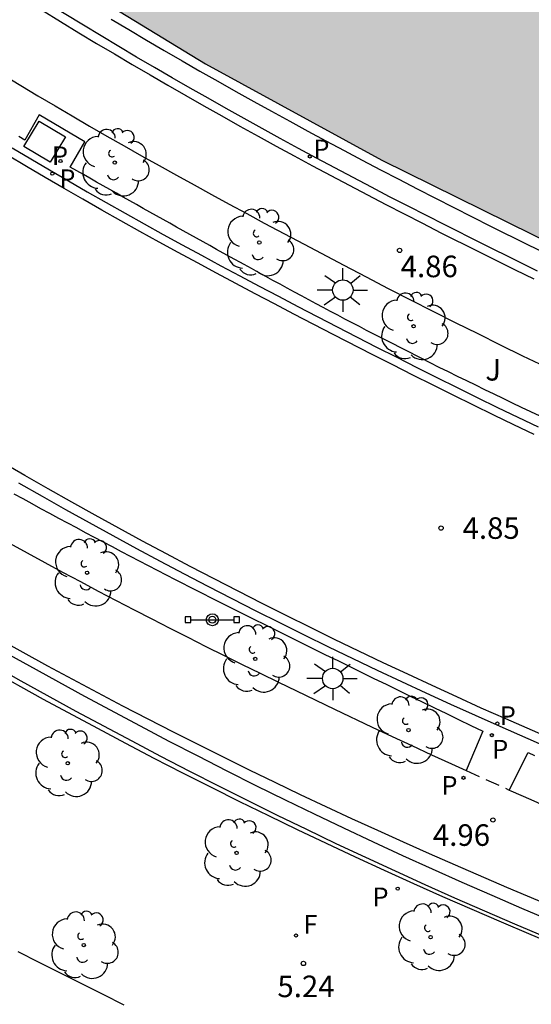
# Model space of a CAD drawing. Units: millimetres. Extents: x 582615 to 583096, y 4795289 to 4795577.
# Drawn here: x 582970 to 582988, y 4795421 to 4795456 of the extents above; entities that cross this region are included whole.
import ezdxf

# ---------------------------------------------------------------- set-up
doc = ezdxf.new("R2010")
doc.units = ezdxf.units.MM
doc.linetypes.add('TRAZOS_NORMALES', pattern=[0.75, 0.5, -0.25])
for name, color, linetype in [('020204', 9, 'Continuous'), ('020308', 9, 'Continuous'), ('060108', 9, 'Continuous'), ('060112', 1, 'TRAZOS_NORMALES'), ('060113', 4, 'Continuous'), ('070105', 6, 'Continuous'), ('090210', 9, 'Continuous'), ('100105', 3, 'Continuous'), ('100107', 3, 'Continuous'), ('100116', 71, 'Continuous'), ('100202', 3, 'Continuous'), ('100302', 7, 'Continuous'), ('210203', 4, 'Continuous'), ('210205', 4, 'Continuous'), ('210303', 4, 'Continuous'), ('210305', 4, 'Continuous'), ('240204', 9, 'Continuous'), ('240304', 9, 'Continuous'), ('250206', 9, 'Continuous'), ('270104', 9, 'Continuous'), ('990506', 131, 'Continuous')]:
    doc.layers.add(name, color=color, linetype=linetype)
doc.styles.add('ARIAL', font='ARIAL.TTF', dxfattribs={"height": 1})
doc.styles.add('ROMANS', font='romans__.ttf', dxfattribs={"height": 1})

# ---------------------------------------------------------------- blocks, each defined once
blk = doc.blocks.new('COTAPU')
blk.add_circle((0, 0), 0.075)
blk = doc.blocks.new('PLUVI3')
blk.add_circle((0, 0), 0.055)
blk = doc.blocks.new('PLUVI2')
blk.add_circle((0, 0), 0.055)
blk = doc.blocks.new('ARBOL')
blk.add_circle((0, 0), 0.0587)
for centre, radius, start, end in [((-0.28, 0.855), 0.3, 359.2878, 173.6078), ((0.097, 0.97), 0.21, 23.1565, 160.4665), ((0.438, 0.881), 0.24, 301.578, 139.328), ((-0.564, 0.381), 0.532, 92.28, 254.58), ((0.656, 0.288), 0.443, 319.8556, 114.7656), ((-0.091, 0.321), 0.12, 119.14, 310.56), ((0.819, -0.249), 0.383, 235.5275, 62.0275), ((-0.556, -0.339), 0.555, 142.64, 266.54), ((-0.039, -0.384), 0.21, 189.64, 323.88), ((0.299, -0.624), 0.532, 224.67, 0.24), ((-0.301, -0.676), 0.45, 213.78, 295.32)]:
    blk.add_arc(centre, radius, start, end)
blk = doc.blocks.new('PANINF')
for p, q in [((-0.749, 0), (0, 0)), ((0, 0), (0.749, 0))]:
    blk.add_line(p, q)
for points in [[(-0.749, -0.099), (-0.749, 0.099), (-0.947, 0.099), (-0.947, -0.099)], [(0.947, -0.099), (0.947, 0.099), (0.749, 0.099), (0.749, -0.099)]]:
    blk.add_lwpolyline(points, close=True)
for radius in [0.21, 0.12]:
    blk.add_circle((0, 0), radius)
blk = doc.blocks.new('FAROLA')
for p, q in [((0, 0.355), (0, 0.755)), ((-0.63, 0.51), (-0.255, 0.245)), ((0.605, 0.49), (0.276, 0.223)), ((-0.355, 0), (-0.895, 0)), ((0.355, 0), (0.855, 0)), ((-0.65, -0.52), (-0.255, -0.24)), ((0.585, -0.52), (0.256, -0.246)), ((0, -0.355), (0, -0.755))]:
    blk.add_line(p, q)
blk.add_circle((0, 0), 0.355)
blk = doc.blocks.new('OPTICA')
blk.add_circle((0, 0), 0.055)

msp = doc.modelspace()

# ---------------------------------------------------------------- hatches: boundary and pattern name
at = {"layer": '990506'}
msp.add_hatch(color=256, dxfattribs=at).paths.add_polyline_path([(582935.49, 4795540.174), (582919.551, 4795540.175), (582900.437, 4795525.8), (582903.886, 4795521.271), (582903.823, 4795521.223), (582906.738, 4795517.599), (582914.591, 4795508.369), (582921.007, 4795501.223), (582927.883, 4795493.894), (582935.394, 4795486.336), (582943.993, 4795477.968), (582951.854, 4795471.183), (582960.576, 4795464.392), (582967.823, 4795459.306), (582976.471, 4795454.03), (582982.601, 4795450.673), (582993.959, 4795445.076), (583001.835, 4795441.854), (583007.37, 4795439.851), (583015.654, 4795437.192), (583024.695, 4795434.963), (583033.414, 4795432.96), (583042.702, 4795431.383), (583050.476, 4795430.578), (583057.992, 4795430.186), (583066.723, 4795429.934), (583074.686, 4795430.075), (583085.499, 4795430.753), (583092.974, 4795431.558), (583094.16, 4795431.775), (583094.161, 4795470.3), (583093.9, 4795470.252), (583092.506, 4795469.851), (583091.572, 4795469.695), (583090.711, 4795469.527), (583089.915, 4795469.501), (583089.367, 4795469.495), (583088.566, 4795469.532), (583087.74, 4795469.691), (583087.167, 4795469.917), (583086.509, 4795470.048), (583085.571, 4795470.087), (583084.543, 4795470.037), (583083.731, 4795469.985), (583083.008, 4795469.922), (583082.259, 4795469.885), (583081.331, 4795469.85), (583080.123, 4795469.7), (583079.268, 4795469.449), (583078.438, 4795469.223), (583077.495, 4795469.214), (583076.409, 4795469.238), (583075.529, 4795469.192), (583074.579, 4795469.021), (583073.46, 4795468.892), (583072.131, 4795468.749), (583071.139, 4795468.624), (583070.148, 4795468.579), (583069.03, 4795468.487), (583068.269, 4795468.314), (583067.594, 4795468.261), (583066.772, 4795468.24), (583066.009, 4795468.404), (583065.224, 4795468.505), (583064.281, 4795468.501), (583063.353, 4795468.445), (583062.45, 4795468.241), (583061.895, 4795468.024), (583061.171, 4795467.823), (583060.281, 4795467.856), (583059.609, 4795468.167), (583059.296, 4795468.586), (583058.846, 4795468.995), (583058.233, 4795469.521), (583057.793, 4795469.867), (583057.288, 4795470.05), (583056.649, 4795470.529), (583056.155, 4795470.712), (583055.348, 4795470.718), (583054.915, 4795470.521), (583054.998, 4795470.378), (583055.46, 4795470.127), (583055.695, 4795469.862), (583055.691, 4795469.319), (583055.106, 4795468.585), (583054.539, 4795468.231), (583053.684, 4795468.084), (583052.43, 4795468.146), (583051.194, 4795468.456), (583049.779, 4795469.515), (583049.392, 4795469.935), (583048.92, 4795470.249), (583048.226, 4795470.476), (583047.534, 4795470.365), (583046.701, 4795470.339), (583046.034, 4795470.545), (583045.298, 4795470.887), (583044.52, 4795471.083), (583043.702, 4795471.057), (583042.837, 4795470.927), (583041.646, 4795471.009), (583040.731, 4795471.259), (583039.911, 4795471.57), (583039.213, 4795471.95), (583038.395, 4795472.462), (583037.68, 4795472.704), (583036.757, 4795472.717), (583035.692, 4795472.661), (583034.774, 4795472.473), (583033.82, 4795472.543), (583033.163, 4795472.727), (583032.537, 4795472.953), (583031.759, 4795473.175), (583031.264, 4795473.274), (583030.606, 4795473.411), (583029.954, 4795473.568), (583029.343, 4795473.699), (583028.539, 4795473.905), (583027.74, 4795474.133), (583026.978, 4795474.528), (583026.03, 4795475.316), (583025.542, 4795475.52), (583025.038, 4795475.787), (583024.617, 4795476.001), (583020.469, 4795477.174), (583019.146, 4795477.647), (583017.951, 4795478.185), (583016.586, 4795478.866), (583015.532, 4795479.404), (583014.351, 4795479.891), (583012.806, 4795480.477), (583011.418, 4795481.084), (583010.237, 4795481.615), (583008.783, 4795482.357), (583007.32, 4795482.972), (583005.76, 4795483.58), (583004.358, 4795484.321), (583003.304, 4795484.821), (583002.408, 4795485.35), (583001.289, 4795486.126), (583000.236, 4795486.693), (582998.951, 4795487.225), (582997.772, 4795487.987), (582996.445, 4795488.787), (582995.02, 4795489.499), (582993.47, 4795490.375), (582992.01, 4795491.326), (582990.639, 4795492.253), (582989.282, 4795493.031), (582987.695, 4795493.975), (582986.524, 4795494.789), (582985.406, 4795495.603), (582983.991, 4795496.687), (582982.799, 4795497.613), (582981.615, 4795498.635), (582980.513, 4795499.627), (582979.41, 4795500.508), (582978.202, 4795501.233), (582977.03, 4795501.831), (582976.013, 4795502.36), (582974.849, 4795503.07), (582973.537, 4795503.922), (582972.515, 4795504.69), (582971.382, 4795505.556), (582970.287, 4795506.518), (582969.266, 4795507.361), (582967.97, 4795508.362), (582966.665, 4795509.222), (582965.696, 4795509.982), (582964.838, 4795510.86), (582963.951, 4795511.747), (582963.079, 4795512.566), (582962.035, 4795513.423), (582960.85, 4795514.297), (582959.671, 4795515.081), (582958.738, 4795515.729), (582957.611, 4795516.379), (582954.882, 4795518.807), (582953.7, 4795520.143), (582952.414, 4795521.442), (582950.987, 4795522.816), (582949.9, 4795523.853), (582949.02, 4795524.657), (582948.17, 4795525.461), (582947.682, 4795525.957), (582946.506, 4795527.121), (582945.51, 4795528.314), (582944.765, 4795529.251), (582943.761, 4795530.347), (582942.8, 4795531.338), (582942.12, 4795532.028), (582941.151, 4795532.967), (582940.331, 4795533.764), (582939.622, 4795534.634), (582938.936, 4795535.466), (582938.096, 4795536.62), (582937.389, 4795537.609), (582936.424, 4795538.95)])

# ---------------------------------------------------------------- linework, layer by layer
at = {"layer": '060108'}
for points in [[(582969.742, 4795451.103, 4.808), (582970.393, 4795450.716, 4.809), (582971.046, 4795450.332, 4.811), (582971.701, 4795449.951, 4.813), (582972.357, 4795449.573, 4.815), (582973.016, 4795449.198, 4.817), (582973.676, 4795448.826, 4.819), (582974.338, 4795448.456, 4.821), (582975, 4795448.089, 4.824), (582975.665, 4795447.725, 4.826), (582976.332, 4795447.363, 4.829), (582977, 4795447.003, 4.831), (582977.669, 4795446.646, 4.834), (582978.339, 4795446.291, 4.837), (582979.01, 4795445.938, 4.84), (582979.683, 4795445.586, 4.842), (582981.051, 4795444.876, 4.848), (582982.423, 4795444.173, 4.854), (582983.121, 4795443.817, 4.857), (582983.82, 4795443.464, 4.859), (582984.519, 4795443.113, 4.862), (582985.22, 4795442.764, 4.865), (582985.922, 4795442.418, 4.868), (582986.626, 4795442.074, 4.87), (582987.33, 4795441.733, 4.873), (582988.036, 4795441.395, 4.875)], [(582988.375, 4795430.235, 4.882), (582986.714, 4795430.965, 4.88), (582985.857, 4795431.348, 4.879), (582985.002, 4795431.734, 4.879), (582984.149, 4795432.125, 4.88), (582983.298, 4795432.52, 4.881), (582982.449, 4795432.92, 4.882), (582981.602, 4795433.324, 4.884), (582980.757, 4795433.732, 4.887), (582979.915, 4795434.145, 4.889), (582979.074, 4795434.562, 4.892), (582978.236, 4795434.983, 4.896), (582977.4, 4795435.409, 4.899), (582976.566, 4795435.839, 4.903), (582975.735, 4795436.273, 4.907), (582974.906, 4795436.712, 4.912), (582974.079, 4795437.155, 4.916), (582973.255, 4795437.602, 4.921), (582972.433, 4795438.054, 4.925), (582971.614, 4795438.51, 4.93), (582970.797, 4795438.97, 4.935), (582969.983, 4795439.434, 4.94)]]:
    msp.add_polyline3d(points, dxfattribs=at)
at = {"layer": '060112'}
msp.add_polyline3d([(582985.532, 4795429.437, 5.086), (582987.033, 4795428.761, 5.06)], dxfattribs=at)
at = {"layer": '060113'}
for points in [[(582970.786, 4795455.887, 4.858), (582972.068, 4795455.109, 4.858), (582972.684, 4795454.738, 4.859), (582973.302, 4795454.369, 4.859), (582973.922, 4795454.003, 4.86), (582974.543, 4795453.64, 4.86), (582975.165, 4795453.279, 4.861), (582975.789, 4795452.921, 4.861), (582976.414, 4795452.564, 4.862), (582977.041, 4795452.21, 4.863), (582977.668, 4795451.86, 4.864), (582978.297, 4795451.511, 4.865), (582978.928, 4795451.165, 4.866), (582979.56, 4795450.82, 4.867), (582980.193, 4795450.479, 4.868), (582980.827, 4795450.139, 4.87), (582981.463, 4795449.803, 4.871), (582982.1, 4795449.467, 4.872), (582982.738, 4795449.135, 4.874), (582983.377, 4795448.804, 4.875), (582984.018, 4795448.477, 4.876), (582984.659, 4795448.15, 4.878), (582985.946, 4795447.503, 4.881), (582987.237, 4795446.863, 4.884), (582987.886, 4795446.544, 4.886)], [(582987.907, 4795441.124, 4.775), (582987.2, 4795441.463, 4.773), (582986.495, 4795441.804, 4.77), (582985.79, 4795442.149, 4.768), (582985.087, 4795442.495, 4.765), (582984.385, 4795442.845, 4.762), (582983.685, 4795443.196, 4.759), (582982.985, 4795443.549, 4.757), (582982.286, 4795443.906, 4.754), (582980.913, 4795444.609, 4.748), (582979.544, 4795445.32, 4.742), (582978.871, 4795445.672, 4.74), (582978.199, 4795446.026, 4.737), (582977.528, 4795446.381, 4.734), (582976.858, 4795446.739, 4.731), (582976.189, 4795447.099, 4.729), (582975.521, 4795447.462, 4.726), (582974.855, 4795447.826, 4.724), (582974.192, 4795448.194, 4.721), (582973.529, 4795448.564, 4.719), (582972.868, 4795448.937, 4.717), (582972.208, 4795449.313, 4.715), (582971.551, 4795449.691, 4.713), (582970.895, 4795450.073, 4.711), (582970.24, 4795450.458, 4.709), (582969.588, 4795450.846, 4.708)], [(582988.581, 4795430.502, 4.767), (582986.92, 4795431.232, 4.765), (582986.063, 4795431.614, 4.764), (582985.208, 4795432, 4.764), (582984.355, 4795432.392, 4.765), (582983.504, 4795432.787, 4.766), (582982.655, 4795433.187, 4.767), (582981.808, 4795433.591, 4.769), (582980.963, 4795433.999, 4.772), (582980.121, 4795434.412, 4.774), (582979.28, 4795434.829, 4.777), (582978.442, 4795435.25, 4.781), (582977.606, 4795435.676, 4.784), (582976.772, 4795436.106, 4.788), (582975.941, 4795436.54, 4.792), (582975.112, 4795436.979, 4.797), (582974.285, 4795437.422, 4.801), (582973.461, 4795437.869, 4.806), (582972.639, 4795438.321, 4.81), (582971.82, 4795438.777, 4.815), (582971.003, 4795439.237, 4.82), (582970.189, 4795439.701, 4.825), (582968.596, 4795440.622, 4.834)]]:
    msp.add_polyline3d(points, dxfattribs=at)
at = {"layer": '070105'}
for points in [[(582943.993, 4795477.968, 0.104), (582951.854, 4795471.183, 0.04), (582960.576, 4795464.392, 0.393), (582967.823, 4795459.306, 0.323), (582976.471, 4795454.03, 0.318), (582982.601, 4795450.673, 0.346), (582993.959, 4795445.076, 0.394), (583001.835, 4795441.854, 0.391), (583007.37, 4795439.851, 0.391), (583015.654, 4795437.192, 0.391), (583024.695, 4795434.963, 0.391), (583033.414, 4795432.96, 0.391), (583042.702, 4795431.383, 0.391), (583050.476, 4795430.578, 0.391), (583057.992, 4795430.186, 0.391), (583066.723, 4795429.934, 0.391), (583074.686, 4795430.075, 0.391), (583085.499, 4795430.753, 0.391), (583092.974, 4795431.558, 0.391), (583094.16, 4795431.775, 0.391)], [(582988.018, 4795446.814, 4.886), (582987.37, 4795447.132, 4.884), (582986.08, 4795447.771, 4.881), (582984.794, 4795448.418, 4.878), (582984.154, 4795448.744, 4.876), (582983.514, 4795449.071, 4.875), (582982.876, 4795449.401, 4.874), (582982.239, 4795449.733, 4.872), (582981.603, 4795450.068, 4.871), (582980.968, 4795450.404, 4.87), (582980.335, 4795450.743, 4.868), (582979.703, 4795451.084, 4.867), (582979.072, 4795451.428, 4.866), (582978.442, 4795451.774, 4.865), (582977.814, 4795452.122, 4.864), (582977.188, 4795452.472, 4.863), (582976.562, 4795452.825, 4.862), (582975.938, 4795453.181, 4.861), (582975.315, 4795453.539, 4.861), (582974.694, 4795453.899, 4.86), (582974.074, 4795454.262, 4.86), (582973.455, 4795454.627, 4.859), (582972.838, 4795454.995, 4.859), (582972.223, 4795455.366, 4.858), (582970.943, 4795456.143, 4.858)], [(582973.19, 4795455.581, 4.861), (582973.804, 4795455.215, 4.861), (582974.42, 4795454.852, 4.862), (582975.038, 4795454.49, 4.862), (582975.657, 4795454.131, 4.863), (582976.278, 4795453.774, 4.863), (582976.899, 4795453.42, 4.864), (582977.523, 4795453.068, 4.865), (582978.147, 4795452.72, 4.866), (582978.772, 4795452.373, 4.867), (582979.4, 4795452.028, 4.868), (582980.029, 4795451.685, 4.869), (582980.659, 4795451.345, 4.87), (582981.289, 4795451.008, 4.872), (582981.922, 4795450.673, 4.873), (582982.556, 4795450.339, 4.874), (582983.191, 4795450.008, 4.876), (582983.827, 4795449.679, 4.877), (582984.465, 4795449.353, 4.878), (582985.103, 4795449.028, 4.88), (582986.385, 4795448.383, 4.883), (582987.672, 4795447.745, 4.886), (582988.318, 4795447.428, 4.888)]]:
    msp.add_polyline3d(points, dxfattribs=at)
at = {"layer": '100105'}
for points in [[(582988.747, 4795424.617, 5.171), (582986.95, 4795425.37, 5.17), (582985.162, 4795426.143, 5.168), (582984.259, 4795426.54, 5.167), (582983.358, 4795426.941, 5.165), (582982.46, 4795427.347, 5.163), (582981.564, 4795427.758, 5.161), (582980.67, 4795428.175, 5.158), (582979.778, 4795428.596, 5.155), (582978.888, 4795429.021, 5.153), (582978.001, 4795429.452, 5.15), (582977.116, 4795429.888, 5.147), (582976.234, 4795430.328, 5.145), (582975.354, 4795430.773, 5.142), (582974.476, 4795431.223, 5.14), (582973.601, 4795431.677, 5.137), (582972.728, 4795432.136, 5.136), (582971.858, 4795432.6, 5.134), (582970.99, 4795433.068, 5.132), (582970.125, 4795433.541, 5.132), (582969.263, 4795434.019, 5.131)], [(582988.822, 4795423.297, 5.22), (582987.795, 4795423.725, 5.219), (582986.77, 4795424.16, 5.218), (582985.747, 4795424.601, 5.216), (582984.728, 4795425.048, 5.215), (582983.711, 4795425.501, 5.213), (582982.697, 4795425.96, 5.212), (582981.685, 4795426.426, 5.21), (582980.677, 4795426.898, 5.209), (582979.672, 4795427.377, 5.207), (582978.669, 4795427.861, 5.206), (582977.67, 4795428.352, 5.205), (582976.674, 4795428.848, 5.204), (582975.681, 4795429.351, 5.203), (582974.691, 4795429.86, 5.202), (582973.705, 4795430.375, 5.202), (582972.722, 4795430.897, 5.202), (582970.836, 4795431.912, 5.204), (582968.963, 4795432.95, 5.206)], [(582969.944, 4795423.148, 5.444), (582970.679, 4795422.771, 5.444), (582971.416, 4795422.396, 5.445), (582972.154, 4795422.024, 5.446), (582972.895, 4795421.655, 5.446), (582973.636, 4795421.29, 5.446)]]:
    msp.add_polyline3d(points, dxfattribs=at)
at = {"layer": '100107'}
for points in [[(582969.424, 4795433.593, 5.207), (582970.348, 4795433.078, 5.206), (582972.266, 4795432.023, 5.203), (582974.199, 4795430.991, 5.201), (582975.2, 4795430.465, 5.2), (582976.204, 4795429.945, 5.2), (582977.212, 4795429.431, 5.199), (582978.223, 4795428.923, 5.199), (582979.237, 4795428.422, 5.199), (582980.255, 4795427.928, 5.199), (582981.276, 4795427.44, 5.2), (582982.3, 4795426.958, 5.2), (582983.327, 4795426.484, 5.2), (582984.358, 4795426.015, 5.2), (582985.391, 4795425.554, 5.2), (582986.427, 4795425.099, 5.201), (582987.467, 4795424.651, 5.201), (582988.509, 4795424.21, 5.2)], [(582988.275, 4795423.652, 5.2), (582987.229, 4795424.094, 5.201), (582986.186, 4795424.544, 5.201), (582985.146, 4795425, 5.2), (582984.109, 4795425.463, 5.2), (582983.075, 4795425.933, 5.2), (582982.044, 4795426.409, 5.2), (582981.017, 4795426.892, 5.2), (582979.992, 4795427.382, 5.199), (582978.971, 4795427.878, 5.199), (582977.953, 4795428.381, 5.199), (582976.938, 4795428.89, 5.199), (582975.927, 4795429.406, 5.2), (582974.919, 4795429.928, 5.2), (582973.915, 4795430.456, 5.201), (582971.978, 4795431.49, 5.203), (582970.054, 4795432.548, 5.206), (582969.127, 4795433.064, 5.207)]]:
    msp.add_polyline3d(points, dxfattribs=at)
at = {"layer": '100116'}
for points in [[(582969.455, 4795453.633, 5.007), (582970.048, 4795453.273, 5.007), (582970.644, 4795452.916, 5.008), (582971.241, 4795452.562, 5.009), (582971.839, 4795452.21, 5.011), (582972.44, 4795451.86, 5.012), (582973.042, 4795451.513, 5.013), (582973.645, 4795451.168, 5.015), (582974.25, 4795450.826, 5.016), (582974.856, 4795450.485, 5.018), (582975.463, 4795450.147, 5.019), (582976.071, 4795449.811, 5.021), (582976.68, 4795449.476, 5.023), (582977.291, 4795449.144, 5.025), (582977.903, 4795448.813, 5.026), (582978.515, 4795448.484, 5.028), (582979.897, 4795447.747, 5.032), (582981.284, 4795447.017, 5.037), (582982.056, 4795446.613, 5.039), (582982.829, 4795446.213, 5.041), (582983.604, 4795445.815, 5.044), (582984.38, 4795445.42, 5.046), (582985.158, 4795445.028, 5.048), (582985.937, 4795444.639, 5.051), (582986.718, 4795444.253, 5.053), (582987.5, 4795443.871, 5.055), (582988.284, 4795443.492, 5.057)], [(582988.106, 4795441.766, 5.025), (582987.786, 4795441.918, 5.024), (582987.467, 4795442.071, 5.023), (582987.147, 4795442.224, 5.022), (582986.828, 4795442.377, 5.021), (582986.51, 4795442.531, 5.02), (582986.191, 4795442.685, 5.019), (582985.873, 4795442.84, 5.018), (582985.555, 4795442.995, 5.018), (582985.237, 4795443.151, 5.017), (582984.92, 4795443.308, 5.016), (582984.603, 4795443.465, 5.016), (582984.286, 4795443.623, 5.015), (582983.97, 4795443.782, 5.015), (582983.401, 4795444.07, 5.014), (582982.833, 4795444.36, 5.014), (582982.58, 4795444.49, 5.013), (582982.327, 4795444.621, 5.013), (582982.075, 4795444.751, 5.013), (582981.823, 4795444.883, 5.013), (582981.571, 4795445.015, 5.013), (582981.32, 4795445.147, 5.013), (582981.068, 4795445.28, 5.013), (582980.817, 4795445.413, 5.013), (582980.566, 4795445.546, 5.013), (582980.316, 4795445.68, 5.013), (582980.065, 4795445.815, 5.013), (582979.815, 4795445.949, 5.013), (582979.565, 4795446.084, 5.013), (582979.315, 4795446.22, 5.013), (582979.065, 4795446.355, 5.013), (582978.816, 4795446.491, 5.013), (582978.566, 4795446.628, 5.013), (582978.317, 4795446.764, 5.013), (582978.068, 4795446.901, 5.013), (582977.819, 4795447.038, 5.013), (582977.337, 4795447.304, 5.012), (582976.856, 4795447.57, 5.011), (582976.623, 4795447.699, 5.011), (582976.391, 4795447.829, 5.01), (582976.159, 4795447.958, 5.01), (582975.927, 4795448.087, 5.009), (582975.695, 4795448.217, 5.009), (582975.463, 4795448.347, 5.008), (582975.231, 4795448.477, 5.007), (582975, 4795448.607, 5.007), (582974.768, 4795448.737, 5.006), (582974.537, 4795448.867, 5.005), (582974.305, 4795448.997, 5.004), (582974.073, 4795449.128, 5.003), (582973.842, 4795449.258, 5.002), (582973.61, 4795449.389, 5.002), (582973.379, 4795449.52, 5.001), (582973.147, 4795449.65, 5), (582972.916, 4795449.781, 4.999), (582972.684, 4795449.912, 4.998), (582972.453, 4795450.043, 4.997), (582972.222, 4795450.173, 4.996), (582971.99, 4795450.304, 4.995), (582971.759, 4795450.435, 4.994), (582972.275, 4795451.306, 5.003), (582970.691, 4795452.245, 4.985), (582970.186, 4795451.371, 4.983), (582969.979, 4795451.494, 4.984)], [(582969.809, 4795439.068, 5.073), (582970.118, 4795438.898, 5.071), (582970.427, 4795438.728, 5.07), (582970.737, 4795438.559, 5.068), (582971.047, 4795438.39, 5.067), (582971.357, 4795438.222, 5.066), (582971.668, 4795438.055, 5.064), (582971.979, 4795437.888, 5.063), (582972.29, 4795437.722, 5.062), (582972.601, 4795437.556, 5.061), (582972.913, 4795437.391, 5.06), (582973.225, 4795437.227, 5.058), (582973.538, 4795437.063, 5.058), (582973.85, 4795436.9, 5.057), (582974.163, 4795436.737, 5.056), (582974.477, 4795436.574, 5.055), (582974.79, 4795436.412, 5.054), (582975.104, 4795436.251, 5.054), (582975.418, 4795436.09, 5.053), (582976.148, 4795435.716, 5.052), (582976.88, 4795435.345, 5.051), (582977.297, 4795435.134, 5.051), (582977.715, 4795434.924, 5.05), (582978.133, 4795434.714, 5.05), (582978.552, 4795434.505, 5.05), (582978.971, 4795434.296, 5.05), (582979.39, 4795434.089, 5.051), (582979.809, 4795433.881, 5.051), (582980.228, 4795433.674, 5.051), (582980.648, 4795433.468, 5.052), (582981.068, 4795433.261, 5.052), (582981.488, 4795433.056, 5.053), (582981.908, 4795432.85, 5.054), (582982.329, 4795432.645, 5.054), (582982.749, 4795432.44, 5.055), (582983.17, 4795432.236, 5.056), (582983.59, 4795432.031, 5.057), (582984.011, 4795431.827, 5.057), (582984.432, 4795431.623, 5.058), (582984.853, 4795431.419, 5.059), (582985.274, 4795431.215, 5.06), (582985.695, 4795431.011, 5.061), (582986.116, 4795430.807, 5.062), (582985.532, 4795429.437, 5.086)], [(582969.652, 4795437.348, 5.076), (582970.267, 4795437.01, 5.076), (582970.883, 4795436.675, 5.076), (582971.501, 4795436.342, 5.076), (582972.12, 4795436.011, 5.077), (582972.741, 4795435.683, 5.077), (582973.362, 4795435.356, 5.078), (582973.985, 4795435.032, 5.078), (582974.609, 4795434.711, 5.079), (582975.234, 4795434.391, 5.08), (582975.86, 4795434.073, 5.081), (582976.487, 4795433.758, 5.082), (582977.116, 4795433.444, 5.083), (582977.745, 4795433.132, 5.084), (582978.375, 4795432.822, 5.085), (582979.006, 4795432.514, 5.085), (582979.638, 4795432.208, 5.086), (582980.954, 4795431.575, 5.087), (582982.273, 4795430.949, 5.088), (582982.959, 4795430.626, 5.088), (582983.646, 4795430.305, 5.087), (582984.334, 4795429.986, 5.087), (582985.023, 4795429.67, 5.087), (582985.532, 4795429.437, 5.086)], [(582987.033, 4795428.761, 5.06), (582987.691, 4795430.065, 5.043), (582987.916, 4795429.967, 5.045)], [(582987.033, 4795428.761, 5.06), (582987.096, 4795428.733, 5.085), (582987.789, 4795428.426, 5.084), (582988.483, 4795428.121, 5.084), (582989.178, 4795427.818, 5.083), (582989.874, 4795427.518, 5.082), (582990.571, 4795427.221, 5.081), (582991.269, 4795426.926, 5.08), (582991.969, 4795426.633, 5.08), (582992.669, 4795426.343, 5.079), (582993.37, 4795426.056, 5.078), (582994.072, 4795425.772, 5.077), (582994.776, 4795425.491, 5.077), (582995.481, 4795425.212, 5.077), (582996.188, 4795424.937, 5.076), (582997.72, 4795424.347, 5.076), (582999.258, 4795423.771, 5.076), (583000.087, 4795423.465, 5.076), (583000.918, 4795423.164, 5.077), (583001.751, 4795422.866, 5.078), (583002.585, 4795422.573, 5.079), (583003.421, 4795422.284, 5.079), (583004.258, 4795422, 5.08), (583004.767, 4795421.83, 5.124)]]:
    msp.add_polyline3d(points, dxfattribs=at)
at = {"layer": '270104'}
msp.add_polyline3d([(582971.6, 4795451.489, 4.841), (582971.072, 4795450.608, 4.78), (582970.157, 4795451.152, 4.785), (582970.685, 4795452.033, 4.841), (582971.6, 4795451.489, 4.841)], dxfattribs=at)

# ---------------------------------------------------------------- block references
at = {"layer": '020204', "rotation": 359.9987685839998}
for p in [(582983.22, 4795447.534, 4.864), (582984.662, 4795437.874, 4.849), (582986.466, 4795427.718, 4.962), (582979.878, 4795422.726, 5.24)]:
    msp.add_blockref('COTAPU', p, dxfattribs=at)
at = {"layer": '090210', "rotation": 359.9987685839998}
msp.add_blockref('PANINF', (582976.709, 4795434.684, 5.081), dxfattribs=at)
at = {"layer": '100202', "rotation": 359.9987685839998}
for p in [(582973.313, 4795450.588, 5.105), (582978.343, 4795447.809, 5.165), (582983.706, 4795444.894, 5.123), (582972.352, 4795436.32, 5.153), (582978.202, 4795433.323, 5.125), (582983.531, 4795430.845, 5.087), (582971.679, 4795429.692, 5.222), (582977.552, 4795426.571, 5.268), (582984.299, 4795423.641, 5.197), (582972.237, 4795423.364, 5.499)]:
    msp.add_blockref('ARBOL', p, dxfattribs=at)
at = {"layer": '210203', "rotation": 359.9987685839998}
for p in [(582971.429, 4795450.643, 4.807), (582986.428, 4795430.669, 4.925)]:
    msp.add_blockref('PLUVI2', p, dxfattribs=at)
at = {"layer": '210205', "rotation": 359.9987685839998}
for p in [(582980.101, 4795450.8, 4.768), (582971.143, 4795450.202, 4.561), (582986.622, 4795431.073, 4.63), (582985.443, 4795429.185, 4.977), (582983.156, 4795425.329, 5.099)]:
    msp.add_blockref('PLUVI3', p, dxfattribs=at)
at = {"layer": '240204', "rotation": 359.9987685839998}
msp.add_blockref('OPTICA', (582979.616, 4795423.699, 5.24), dxfattribs=at)
at = {"layer": '250206', "rotation": 359.9987685839998}
for p in [(582981.248, 4795446.156, 5.105), (582980.894, 4795432.641, 5.078)]:
    msp.add_blockref('FAROLA', p, dxfattribs=at)

# ---------------------------------------------------------------- texts
at = {"layer": '020308', "style": 'ARIAL'}
for s, p in [('4.86', (582983.258, 4795446.602, 4.864)), ('4.85', (582985.412, 4795437.499, 4.849)), ('4.96', (582984.38, 4795426.818, 4.962)), ('5.24', (582978.972, 4795421.554, 5.24))]:
    msp.add_text(s, height=0.75, rotation=359.9988, dxfattribs=at).set_placement(p)
at = {"layer": '100302', "style": 'ARIAL'}
msp.add_text('J', height=0.75, rotation=359.9988, dxfattribs=at).set_placement((582986.203, 4795443.006))
at = {"layer": '210303', "style": 'ROMANS'}
for p in [(582971.129, 4795450.502, 4.807), (582986.44, 4795429.855, 4.925)]:
    msp.add_text('P', height=0.65, rotation=359.9988, dxfattribs=at).set_placement(p)
at = {"layer": '210305', "style": 'ROMANS'}
for p in [(582980.221, 4795450.74, 4.768), (582971.387, 4795449.703, 4.561), (582986.704, 4795431.022, 4.63), (582984.674, 4795428.594, 4.977), (582982.277, 4795424.718, 5.099)]:
    msp.add_text('P', height=0.65, rotation=359.9988, dxfattribs=at).set_placement(p)
at = {"layer": '240304', "style": 'ROMANS'}
msp.add_text('F', height=0.65, rotation=359.9988, dxfattribs=at).set_placement((582979.878, 4795423.761, 5.24))

doc.saveas('drawing.dxf')
